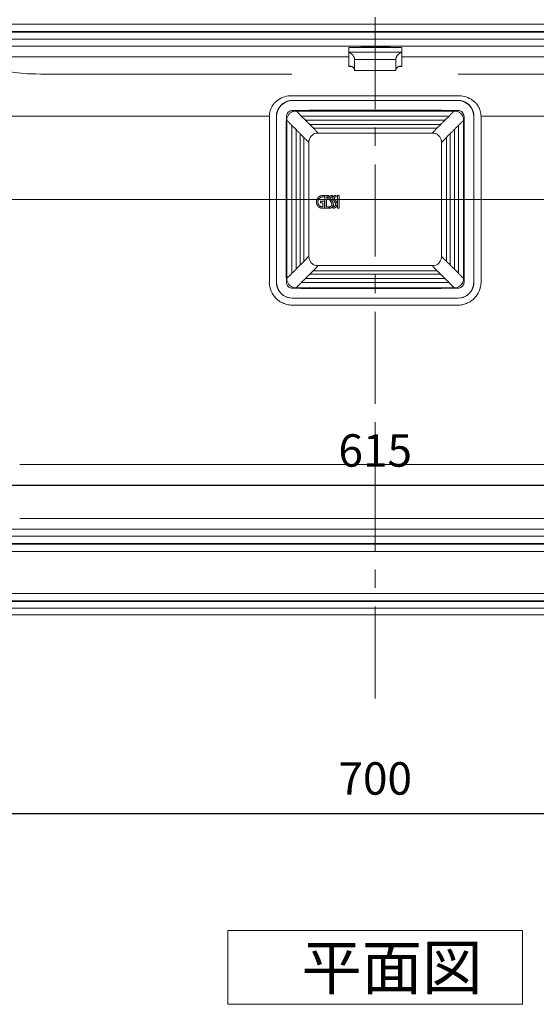
# Model space of a CAD drawing. Units: millimetres. Extents: x 21773 to 23873, y 3348 to 6318.
# Drawn here: x 22189 to 22540, y 5071 to 5740 of the extents above; entities that cross this region are included whole.
import ezdxf

# ---------------------------------------------------------------- set-up
doc = ezdxf.new("R2010")
doc.units = ezdxf.units.MM
doc.header["$LTSCALE"] = 10
doc.linetypes.add('CENTER1', pattern=[10, 6.25, -1.25, 1.25, -1.25])
for name, color, linetype, lineweight in [('中心線', 1, 'Continuous', 0), ('寸法', 3, 'Continuous', 20), ('文字', 4, 'Continuous', 15), ('細線', 7, 'Continuous', 9)]:
    doc.layers.add(name, color=color, linetype=linetype, lineweight=lineweight)
doc.styles.add('japanese', font='romans.shx', dxfattribs={"bigfont": 'bigfont.shx'})
doc.dimstyles.new('KIHON', dxfattribs={"dimscale": 10, "dimtxt": 2.5, "dimasz": 2.5, "dimexe": 0, "dimexo": 2, "dimgap": 1, "dimtad": 1, "dimdec": 0, "dimdsep": 46, "dimtxsty": 'japanese', "dimblk": 'OPEN30', "dimcen": 2.5, "dimadec": 0, "dimazin": 0, "dimtfac": 1, "dimtdec": 0, "dimtmove": 0, "dimatfit": 0, "dimfxl": 1, "dimarcsym": 0})

# ---------------------------------------------------------------- blocks, each defined once
blk = doc.blocks.new('_Open30')
at = {"color": 0, "linetype": 'ByBlock', "lineweight": -2}
for p, q in [((-1, 0.268), (0, 0)), ((0, 0), (-1, -0.268)), ((0, 0), (-1, 0))]:
    blk.add_line(p, q, dxfattribs=at)
blk = doc.blocks.new('*D7')
at = {"layer": 'Defpoints', "color": 0}
for p in [(22080.49, 5337.9), (22780.22, 5337.9), (22780.22, 5200.87)]:
    blk.add_point(p, dxfattribs=at)
at = {"layer": '寸法', "color": 0, "lineweight": -2}
for p, q in [((22080.49, 5297.9), (22080.49, 5200.87)), ((22780.22, 5297.9), (22780.22, 5200.87)), ((22105.49, 5200.87), (22755.22, 5200.87))]:
    blk.add_line(p, q, dxfattribs=at)
at = {"layer": '寸法', "color": 0, "lineweight": -2, "xscale": 25, "yscale": 25, "zscale": 25, "rotation": 180}
blk.add_blockref('_Open30', (22080.49, 5200.87), dxfattribs=at)
at = {"layer": '寸法', "color": 0, "lineweight": -2, "xscale": 25, "yscale": 25, "zscale": 25}
blk.add_blockref('_Open30', (22780.22, 5200.87), dxfattribs=at)
at = {"layer": '寸法', "color": 0, "lineweight": 5, "insert": (22430.36, 5221.87), "char_height": 22, "attachment_point": 5, "style": 'japanese'}
blk.add_mtext('700', dxfattribs=at)
blk = doc.blocks.new('*D8')
at = {"layer": 'Defpoints', "color": 0}
for p in [(22122.97, 5482.29), (22737.74, 5482.29), (22122.97, 5423.47)]:
    blk.add_point(p, dxfattribs=at)
at = {"layer": '寸法', "color": 0, "lineweight": -2}
for p, q in [((22122.97, 5442.29), (22122.97, 5423.47)), ((22737.74, 5442.29), (22737.74, 5423.47)), ((22712.74, 5423.47), (22147.97, 5423.47))]:
    blk.add_line(p, q, dxfattribs=at)
at = {"layer": '寸法', "color": 0, "lineweight": -2, "xscale": 25, "yscale": 25, "zscale": 25, "rotation": 180}
blk.add_blockref('_Open30', (22122.97, 5423.47), dxfattribs=at)
at = {"layer": '寸法', "color": 0, "lineweight": -2, "xscale": 25, "yscale": 25, "zscale": 25}
blk.add_blockref('_Open30', (22737.74, 5423.47), dxfattribs=at)
at = {"layer": '寸法', "color": 0, "lineweight": 5, "insert": (22430.36, 5444.47), "char_height": 22, "attachment_point": 5, "style": 'japanese'}
blk.add_mtext('615', dxfattribs=at)

msp = doc.modelspace()

# ---------------------------------------------------------------- linework, layer by layer
at = {"layer": '中心線', "color": 1, "linetype": 'CENTER1', "lineweight": 0}
msp.add_line((22430.34, 5278.99), (22430.35, 6037.53), dxfattribs=at)
at = {"layer": '中心線'}
msp.add_line((22067.9, 5617.71), (22792.79, 5617.71), dxfattribs=at)
at = {"layer": '文字', "linetype": 'Continuous'}
for p, q in [((22530.35, 5121.45), (22330.35, 5121.45)), ((22330.35, 5121.45), (22330.35, 5071.45)), ((22530.35, 5071.45), (22530.35, 5121.45)), ((22330.35, 5071.45), (22530.35, 5071.45))]:
    msp.add_line(p, q, dxfattribs=at)
at = {"layer": '細線'}
for points in [[(22129.93, 5736.69), (22730.75, 5736.69)], [(22725.76, 5731.69), (22134.92, 5731.69)], [(22135.29, 5731.31), (22725.39, 5731.31)], [(22720.4, 5726.34), (22140.29, 5726.34)], [(22715.77, 5721.69), (22144.92, 5721.69)], [(22412.35, 5720.89), (22448.34, 5720.89)], [(22412.35, 5720.89), (22412.35, 5707.9)], [(22429.61, 5721.27), (22429.27, 5721.27), (22428.26, 5721.26), (22427.26, 5721.25), (22426.25, 5721.23), (22425.24, 5721.2), (22424.24, 5721.16), (22423.57, 5721.13), (22422.57, 5721.09), (22421.56, 5721.03), (22420.56, 5720.96), (22419.56, 5720.89)], [(22422.14, 5720.9), (22422.4, 5720.91), (22423.14, 5720.95), (22423.89, 5720.98), (22424.37, 5721), (22425.11, 5721.02), (22425.86, 5721.05), (22426.6, 5721.07), (22427.35, 5721.08), (22428.09, 5721.09), (22428.84, 5721.1), (22429.58, 5721.11)], [(22441.12, 5720.89), (22440.46, 5720.94), (22439.46, 5721.01), (22438.45, 5721.07), (22437.44, 5721.12), (22436.44, 5721.16), (22436.1, 5721.18), (22435.09, 5721.21), (22434.08, 5721.24), (22433.08, 5721.25), (22432.07, 5721.27), (22431.07, 5721.27)], [(22431.09, 5721.11), (22431.54, 5721.1), (22432.29, 5721.09), (22433.04, 5721.08), (22433.33, 5721.08), (22434.07, 5721.06), (22434.81, 5721.05), (22435.56, 5721.02), (22436.31, 5721), (22437.05, 5720.97), (22437.79, 5720.94), (22438.54, 5720.9)], [(22448.33, 5720.9), (22448.33, 5707.91)], [(22152.13, 5714.47), (22154.78, 5712.59), (22155.28, 5712.31), (22158.95, 5710.61), (22160, 5710.19), (22164.14, 5708.66), (22165.09, 5708.34), (22169.31, 5707.04), (22173.58, 5705.93), (22177.9, 5704.99), (22181.07, 5704.42), (22185.44, 5703.78), (22189.83, 5703.31), (22194.23, 5703)], [(22152.14, 5714.47), (22412.35, 5714.47)], [(22412.34, 5717.52), (22412.45, 5717.49), (22413.08, 5717.25), (22413.68, 5716.94), (22413.9, 5716.8), (22414.44, 5716.38), (22414.93, 5715.91), (22415.06, 5715.76), (22415.47, 5715.23), (22415.6, 5715.02), (22415.92, 5714.42), (22416.03, 5714.17), (22416.23, 5713.53), (22416.28, 5713.27), (22416.34, 5712.59)], [(22448.34, 5717.52), (22412.35, 5717.52)], [(22444.33, 5712.59), (22444.34, 5712.86), (22444.44, 5713.53), (22444.51, 5713.79), (22444.75, 5714.42), (22444.86, 5714.64), (22445.2, 5715.23), (22445.32, 5715.39), (22445.75, 5715.91), (22445.93, 5716.1), (22446.43, 5716.55), (22446.99, 5716.94), (22447.08, 5716.99), (22447.69, 5717.29), (22448.33, 5717.52)], [(22448.34, 5714.47), (22708.55, 5714.47)], [(22413.41, 5708.04), (22413.36, 5708.04), (22413.25, 5708.04), (22413.15, 5708.04), (22413.09, 5708.03), (22412.98, 5708.02), (22412.87, 5708.01), (22412.77, 5707.99), (22412.66, 5707.97), (22412.56, 5707.95), (22412.45, 5707.93), (22412.34, 5707.9)], [(22412.35, 5707.9), (22414.41, 5707.9)], [(22416.34, 5705.11), (22416.33, 5705.45), (22416.27, 5705.81), (22416.17, 5706.16), (22416.1, 5706.36), (22415.94, 5706.69), (22415.74, 5706.99), (22415.67, 5707.08), (22415.41, 5707.33), (22415.12, 5707.56), (22415.06, 5707.6), (22414.74, 5707.77), (22414.4, 5707.9), (22414.35, 5707.91), (22414.26, 5707.94), (22414.16, 5707.97), (22414.11, 5707.97), (22414.01, 5707.99), (22413.91, 5708.01), (22413.81, 5708.02), (22413.71, 5708.03), (22413.61, 5708.04), (22413.51, 5708.04), (22413.41, 5708.04)], [(22416.35, 5712.6), (22416.35, 5705.12)], [(22444.34, 5712.59), (22416.35, 5712.59)], [(22444.33, 5705.11), (22444.34, 5705.45), (22444.4, 5705.81), (22444.49, 5706.16), (22444.57, 5706.36), (22444.73, 5706.69), (22444.93, 5706.99), (22445.01, 5707.08), (22445.26, 5707.33), (22445.55, 5707.56), (22445.61, 5707.6), (22445.93, 5707.77), (22446.27, 5707.9), (22446.32, 5707.91), (22446.41, 5707.94), (22446.51, 5707.97), (22446.56, 5707.97), (22446.66, 5707.99), (22446.76, 5708.01), (22446.86, 5708.02), (22446.96, 5708.03), (22447.06, 5708.04), (22447.16, 5708.04), (22447.26, 5708.04)], [(22444.34, 5705.13), (22444.34, 5712.61)], [(22446.28, 5707.9), (22448.33, 5707.9)], [(22447.26, 5708.04), (22447.31, 5708.04), (22447.42, 5708.04), (22447.52, 5708.04), (22447.58, 5708.03), (22447.69, 5708.02), (22447.8, 5708.01), (22447.91, 5707.99), (22448.01, 5707.97), (22448.12, 5707.95), (22448.23, 5707.93), (22448.33, 5707.9)], [(22195.79, 5702.99), (22194.23, 5702.99)], [(22195.79, 5703), (22195.9, 5702.98), (22196.01, 5702.97), (22196.12, 5702.95), (22196.24, 5702.95), (22196.36, 5702.94), (22196.47, 5702.94), (22196.59, 5702.93), (22196.7, 5702.92), (22196.81, 5702.91), (22196.92, 5702.89)], [(22197.89, 5702.88), (22197.8, 5702.87), (22197.7, 5702.87), (22197.51, 5702.87), (22197.41, 5702.87), (22197.31, 5702.87), (22197.22, 5702.88), (22197.12, 5702.88), (22197.02, 5702.88), (22196.92, 5702.89)], [(22197.9, 5702.86), (22199.73, 5702.84)], [(22199.74, 5702.85), (22203.28, 5702.8)], [(22203.28, 5702.8), (22204.94, 5702.79), (22205.39, 5702.79)], [(22205.89, 5702.78), (22205.39, 5702.78)], [(22207.63, 5702.79), (22207.03, 5702.79), (22206.95, 5702.79), (22206.88, 5702.79), (22206.09, 5702.79), (22205.89, 5702.79)], [(22207.64, 5702.79), (22208.11, 5702.78)], [(22209.39, 5702.77), (22209.13, 5702.77), (22209.01, 5702.77), (22208.87, 5702.77), (22208.75, 5702.77), (22208.62, 5702.77), (22208.49, 5702.77), (22208.36, 5702.78), (22208.23, 5702.78), (22208.1, 5702.78)], [(22209.4, 5702.77), (22209.83, 5702.77), (22210.23, 5702.79)], [(22210.22, 5702.79), (22240.11, 5702.79), (22284.95, 5702.79), (22299.89, 5702.79), (22314.83, 5702.79), (22329.78, 5702.79), (22359.67, 5702.79)], [(22359.67, 5702.79), (22373.81, 5702.79)], [(22416.35, 5705.11), (22444.34, 5705.11)], [(22486.78, 5702.79), (22498.16, 5702.79), (22499.58, 5702.79), (22501, 5702.79)], [(22650.45, 5702.81), (22635.51, 5702.83), (22620.56, 5702.84), (22605.62, 5702.83), (22590.67, 5702.81), (22575.73, 5702.8), (22560.78, 5702.8), (22545.84, 5702.8), (22530.89, 5702.8), (22515.95, 5702.8), (22501, 5702.79)], [(22362.77, 5683.88), (22363.23, 5684.3), (22364.18, 5685.03), (22365.18, 5685.69), (22365.69, 5685.99), (22366.76, 5686.53), (22367.88, 5687), (22369.04, 5687.38), (22370.22, 5687.69), (22371.41, 5687.9), (22372.61, 5688.04), (22373.81, 5688.09)], [(22373.82, 5688.08), (22374.1, 5688.09)], [(22486.86, 5688.09), (22374.1, 5688.09)], [(22486.86, 5688.09), (22487.44, 5688.07), (22488.63, 5687.99), (22489.83, 5687.81), (22491.02, 5687.55), (22492.19, 5687.21), (22493.32, 5686.79), (22494.42, 5686.29), (22495.48, 5685.7), (22496, 5685.37), (22496.97, 5684.67), (22497.88, 5683.89)], [(22358.45, 5674.25), (22358.5, 5675.12), (22358.6, 5675.99), (22358.77, 5676.86), (22359, 5677.72), (22359.27, 5678.56), (22359.6, 5679.38), (22359.98, 5680.18), (22360.41, 5680.96), (22360.88, 5681.7), (22361.4, 5682.4)], [(22373.91, 5684.93), (22372.28, 5684.77), (22370.66, 5684.35), (22369.11, 5683.68), (22367.68, 5682.79), (22366.4, 5681.69), (22366.4, 5681.69), (22365.32, 5680.39), (22364.46, 5678.95), (22363.82, 5677.39), (22363.41, 5675.77), (22363.26, 5674.13)], [(22374.1, 5684.93), (22373.91, 5684.93)], [(22486.59, 5684.93), (22374.1, 5684.93)], [(22374.1, 5684.93), (22374.25, 5684.78)], [(22430.35, 5684.77), (22424.74, 5684.77), (22419.12, 5684.77), (22413.52, 5684.77), (22407.91, 5684.77), (22402.3, 5684.76), (22396.69, 5684.76), (22391.08, 5684.77), (22385.47, 5684.77), (22379.86, 5684.77), (22374.25, 5684.78)], [(22486.44, 5684.78), (22480.83, 5684.77), (22475.22, 5684.77), (22469.61, 5684.77), (22464, 5684.76), (22458.39, 5684.76), (22452.78, 5684.77), (22447.17, 5684.77), (22441.56, 5684.77), (22435.95, 5684.77), (22430.35, 5684.77)], [(22486.43, 5684.78), (22486.59, 5684.93)], [(22486.77, 5684.93), (22486.59, 5684.93)], [(22497.43, 5674.13), (22497.43, 5674.14), (22497.27, 5675.78), (22496.86, 5677.4), (22496.22, 5678.95), (22495.36, 5680.4), (22494.28, 5681.69), (22493, 5682.79), (22491.57, 5683.68), (22490.02, 5684.35), (22488.41, 5684.77), (22486.77, 5684.93)], [(22499.27, 5682.38), (22499.79, 5681.69), (22500.26, 5680.95), (22500.69, 5680.18), (22501.07, 5679.38), (22501.4, 5678.56), (22501.68, 5677.71), (22501.9, 5676.86), (22502.07, 5675.99), (22502.17, 5675.12), (22502.22, 5674.25)], [(22196.93, 5674.25), (22162.08, 5674.25)], [(22200.29, 5674.25), (22196.92, 5674.25)], [(22358.44, 5674.25), (22275.56, 5674.25), (22212.61, 5674.25), (22211.38, 5674.24), (22210.14, 5674.24), (22208.91, 5674.25), (22207.68, 5674.26), (22206.45, 5674.27), (22205.21, 5674.25), (22203.98, 5674.23), (22202.75, 5674.21), (22201.52, 5674.22), (22200.28, 5674.25)], [(22358.46, 5674.25), (22358.46, 5561.21)], [(22363.26, 5674.13), (22363.25, 5673.86)], [(22363.25, 5673.84), (22363.25, 5561.59)], [(22363.28, 5673.85), (22363.3, 5662.62), (22363.3, 5651.4), (22363.3, 5640.18), (22363.3, 5628.96), (22363.3, 5617.73), (22363.3, 5606.51), (22363.3, 5595.3), (22363.3, 5584.08), (22363.29, 5567.25), (22363.28, 5561.64)], [(22369.82, 5617.73), (22369.83, 5628.92), (22369.86, 5645.79), (22369.86, 5645.85), (22369.87, 5651.47), (22369.89, 5657.09), (22369.92, 5662.72), (22369.96, 5668.34), (22370.04, 5673.96)], [(22370.04, 5673.96), (22370.1, 5674.59), (22370.26, 5675.21), (22370.51, 5675.8), (22370.83, 5676.34), (22371.24, 5676.83), (22371.24, 5676.83), (22371.73, 5677.24), (22372.28, 5677.56), (22372.87, 5677.81), (22373.49, 5677.97), (22374.11, 5678.04)], [(22374.64, 5677.46), (22374.29, 5677.35), (22373.84, 5677.16), (22373.41, 5676.93), (22373.02, 5676.67), (22372.65, 5676.39), (22372.3, 5676.09), (22371.98, 5675.77), (22371.68, 5675.42), (22371.4, 5675.05), (22371.14, 5674.66), (22370.92, 5674.24), (22370.72, 5673.78), (22370.56, 5673.3), (22370.45, 5672.78), (22370.39, 5672.24), (22370.37, 5671.89)], [(22374.11, 5678.04), (22374.17, 5678.04), (22379.79, 5678.11), (22385.41, 5678.16), (22391.03, 5678.19), (22396.66, 5678.2), (22402.28, 5678.21), (22407.85, 5678.22), (22413.47, 5678.23), (22419.1, 5678.24), (22424.72, 5678.25), (22430.35, 5678.25)], [(22376.72, 5677.7), (22374.64, 5677.46)], [(22380.16, 5674.27), (22378.87, 5675.56), (22378.8, 5675.63), (22378.46, 5675.97), (22377.78, 5676.66), (22377.67, 5676.77), (22377.33, 5677.11), (22377.32, 5677.12), (22376.98, 5677.46), (22376.72, 5677.71)], [(22483.96, 5677.7), (22376.73, 5677.7)], [(22380.16, 5674.27), (22480.52, 5674.27)], [(22380.16, 5674.27), (22382.96, 5671.48)], [(22486.58, 5678.04), (22486.52, 5678.04), (22480.9, 5678.11), (22475.28, 5678.16), (22469.65, 5678.19), (22464.03, 5678.21), (22458.41, 5678.22), (22452.84, 5678.23), (22447.22, 5678.24), (22441.59, 5678.24), (22435.97, 5678.25), (22430.35, 5678.26)], [(22477.72, 5671.49), (22480.52, 5674.28)], [(22480.52, 5674.27), (22480.84, 5674.58), (22481.18, 5674.93), (22481.47, 5675.22), (22481.82, 5675.57), (22482.05, 5675.81), (22482.4, 5676.15), (22482.57, 5676.33), (22482.91, 5676.68), (22483.02, 5676.79), (22483.37, 5677.13), (22483.56, 5677.32), (22483.71, 5677.47), (22483.82, 5677.58), (22483.9, 5677.65), (22483.94, 5677.68), (22483.95, 5677.7)], [(22484.61, 5677.69), (22483.96, 5677.7)], [(22490.31, 5671.95), (22490.3, 5672.26), (22490.23, 5672.81), (22490.12, 5673.33), (22489.96, 5673.81), (22489.76, 5674.26), (22489.53, 5674.68), (22489.28, 5675.07), (22489, 5675.44), (22488.7, 5675.79), (22488.38, 5676.11), (22488.03, 5676.41), (22487.66, 5676.69), (22487.27, 5676.94), (22486.84, 5677.17), (22486.39, 5677.36), (22485.91, 5677.52), (22485.39, 5677.63), (22484.84, 5677.7), (22484.61, 5677.71)], [(22490.87, 5617.73), (22490.86, 5623.3), (22490.82, 5645.79), (22490.82, 5645.85), (22490.82, 5651.48), (22490.8, 5657.1), (22490.77, 5662.72), (22490.73, 5668.35), (22490.65, 5673.97), (22490.59, 5674.59), (22490.44, 5675.21), (22490.19, 5675.8), (22489.86, 5676.34), (22489.45, 5676.83), (22488.96, 5677.25), (22488.41, 5677.58), (22487.82, 5677.83), (22487.2, 5677.98), (22486.58, 5678.04)], [(22497.37, 5617.73), (22497.37, 5623.34), (22497.37, 5628.95), (22497.37, 5634.56), (22497.37, 5640.17), (22497.37, 5645.78), (22497.37, 5651.39), (22497.38, 5668.22), (22497.39, 5673.83)], [(22497.43, 5673.87), (22497.43, 5674.14)], [(22497.43, 5561.6), (22497.43, 5673.87)], [(22502.23, 5674.26), (22502.23, 5561.22)], [(22585.11, 5674.25), (22502.23, 5674.25)], [(22370.37, 5671.89), (22370.36, 5671.34)], [(22370.36, 5564.11), (22370.36, 5671.34)], [(22373.8, 5667.91), (22373.53, 5668.18), (22373.18, 5668.53), (22372.84, 5668.86), (22372.49, 5669.21), (22372.25, 5669.45), (22371.91, 5669.8), (22371.73, 5669.98), (22371.39, 5670.33), (22371.28, 5670.44), (22370.94, 5670.78), (22370.62, 5671.09), (22370.44, 5671.25), (22370.37, 5671.35)], [(22376.6, 5665.12), (22373.8, 5667.92)], [(22373.8, 5567.55), (22373.8, 5667.91)], [(22382.95, 5671.48), (22383.43, 5671.01), (22383.72, 5670.72), (22384.11, 5670.31), (22384.41, 5670.02), (22384.7, 5669.73), (22384.99, 5669.44), (22385.28, 5669.15), (22385.87, 5668.56)], [(22477.73, 5671.47), (22382.96, 5671.47)], [(22385.87, 5668.56), (22474.81, 5668.56)], [(22385.87, 5668.56), (22386.35, 5668.09), (22388.03, 5666.4), (22388.26, 5666.17)], [(22472.41, 5666.17), (22474.81, 5668.57)], [(22474.81, 5668.56), (22474.91, 5668.66), (22475.2, 5668.95), (22475.49, 5669.25), (22475.68, 5669.44), (22475.97, 5669.73), (22476.26, 5670.02), (22476.56, 5670.31), (22476.85, 5670.6), (22477.14, 5670.9), (22477.72, 5671.48)], [(22486.88, 5667.92), (22486.6, 5667.64), (22486.04, 5667.08), (22485.76, 5666.79), (22485.48, 5666.52), (22485.2, 5666.24), (22484.92, 5665.96), (22484.64, 5665.68), (22484.08, 5665.12)], [(22486.88, 5667.91), (22487.14, 5668.18), (22487.48, 5668.52), (22487.83, 5668.86), (22488.41, 5669.45), (22488.75, 5669.79), (22488.93, 5669.96), (22489.28, 5670.31), (22489.39, 5670.42), (22489.73, 5670.76), (22490.07, 5671.1), (22490.26, 5671.29), (22490.32, 5671.35)], [(22486.88, 5667.92), (22486.88, 5567.56)], [(22490.32, 5671.35), (22490.31, 5671.95)], [(22490.32, 5564.12), (22490.32, 5671.35)], [(22379.51, 5662.2), (22379.41, 5662.3), (22379.12, 5662.59), (22378.82, 5662.88), (22378.63, 5663.07), (22378.34, 5663.37), (22378.05, 5663.66), (22377.76, 5663.95), (22377.47, 5664.24), (22377.17, 5664.53), (22376.88, 5664.82), (22376.59, 5665.12)], [(22376.6, 5665.11), (22376.6, 5570.34)], [(22379.51, 5573.26), (22379.51, 5662.2)], [(22381.91, 5659.81), (22379.51, 5662.2)], [(22385.36, 5656.35), (22385.15, 5656.56), (22384.81, 5656.9), (22383.98, 5657.73), (22383.29, 5658.42), (22382.94, 5658.76), (22382.59, 5659.11), (22382.25, 5659.46), (22381.91, 5659.8)], [(22381.91, 5659.79), (22381.91, 5575.65)], [(22391.72, 5662.71), (22391.46, 5662.71), (22390.45, 5662.65), (22390.2, 5662.61), (22389.23, 5662.34), (22388.77, 5662.13), (22387.91, 5661.6), (22387.13, 5660.94), (22386.79, 5660.57), (22386.19, 5659.75), (22385.74, 5658.85), (22385.65, 5658.6), (22385.42, 5657.62), (22385.39, 5657.36), (22385.36, 5656.35)], [(22472.41, 5666.16), (22388.27, 5666.16)], [(22388.27, 5666.16), (22388.37, 5666.06), (22388.72, 5665.72), (22389.07, 5665.37), (22389.31, 5665.13), (22389.65, 5664.79), (22390, 5664.44), (22390.34, 5664.1), (22391.03, 5663.41), (22391.38, 5663.06), (22391.72, 5662.71)], [(22391.72, 5662.71), (22468.96, 5662.71)], [(22468.96, 5662.71), (22469.86, 5663.61), (22469.99, 5663.75), (22470.34, 5664.09), (22471.03, 5664.78), (22471.37, 5665.13), (22472.06, 5665.82), (22472.41, 5666.16)], [(22475.32, 5656.35), (22475.32, 5656.61), (22475.26, 5657.62), (22475.22, 5657.87), (22474.94, 5658.84), (22474.74, 5659.3), (22474.21, 5660.16), (22473.55, 5660.94), (22473.18, 5661.28), (22472.36, 5661.88), (22471.45, 5662.33), (22471.21, 5662.42), (22470.23, 5662.65), (22469.97, 5662.68), (22468.96, 5662.71)], [(22475.32, 5656.35), (22478.77, 5659.79)], [(22481.17, 5662.2), (22480.93, 5661.96), (22480.69, 5661.72), (22480.45, 5661.48), (22479.97, 5661), (22479.73, 5660.76), (22479.49, 5660.52), (22478.77, 5659.81)], [(22478.77, 5575.66), (22478.77, 5659.81)], [(22484.09, 5665.12), (22483.61, 5664.64), (22483.32, 5664.35), (22483.21, 5664.25), (22482.92, 5663.96), (22482.63, 5663.66), (22482.33, 5663.37), (22482.04, 5663.08), (22481.75, 5662.79), (22481.46, 5662.5), (22481.17, 5662.2)], [(22481.17, 5662.2), (22481.17, 5573.26)], [(22484.09, 5570.35), (22484.09, 5665.12)], [(22385.36, 5579.1), (22385.36, 5656.35)], [(22475.33, 5656.36), (22475.33, 5579.12)], [(22394.69, 5620.39), (22394.27, 5620.37), (22393.86, 5620.31), (22393.45, 5620.2), (22393.06, 5620.07), (22392.69, 5619.88), (22392.5, 5619.78), (22392.32, 5619.67), (22391.99, 5619.41), (22391.67, 5619.12), (22391.38, 5618.8), (22391.13, 5618.46), (22390.91, 5618.09), (22390.72, 5617.7), (22390.58, 5617.3), (22390.48, 5616.88), (22390.41, 5616.45), (22390.4, 5616.02), (22390.41, 5615.59), (22390.48, 5615.16), (22390.58, 5614.75), (22390.73, 5614.34), (22390.91, 5613.95), (22391.13, 5613.58), (22391.38, 5613.24), (22391.67, 5612.92), (22391.99, 5612.63), (22392.32, 5612.38), (22392.5, 5612.27), (22392.69, 5612.16), (22392.87, 5612.07), (22393.06, 5611.98), (22393.46, 5611.84), (22393.86, 5611.74), (22394.27, 5611.68), (22394.69, 5611.66)], [(22394.69, 5620.4), (22395.81, 5620.4)], [(22395.81, 5620.39), (22395.81, 5619.39)], [(22396.23, 5620.4), (22398.77, 5620.4)], [(22396.23, 5611.67), (22396.23, 5620.39)], [(22398.77, 5620.4), (22398.77, 5619.4)], [(22400.91, 5620.39), (22400.84, 5620.39), (22400.75, 5620.38), (22400.66, 5620.37), (22400.56, 5620.34), (22400.45, 5620.32), (22400.35, 5620.29), (22400.15, 5620.21), (22399.96, 5620.12), (22399.79, 5620.01), (22399.64, 5619.89), (22399.51, 5619.76), (22399.41, 5619.63), (22399.31, 5619.48), (22399.24, 5619.33), (22399.18, 5619.17), (22399.16, 5619.08), (22399.14, 5618.99), (22399.12, 5618.9), (22399.12, 5618.8), (22399.11, 5618.59), (22399.13, 5618.35)], [(22400.92, 5620.4), (22401.42, 5620.4)], [(22401.42, 5620.4), (22401.42, 5619.39)], [(22403.44, 5620.39), (22403.37, 5620.39), (22403.28, 5620.38), (22403.19, 5620.37), (22403.08, 5620.35), (22402.98, 5620.32), (22402.88, 5620.29), (22402.67, 5620.21), (22402.48, 5620.12), (22402.31, 5620.01), (22402.17, 5619.89), (22402.04, 5619.76), (22401.93, 5619.63), (22401.84, 5619.48), (22401.77, 5619.33), (22401.71, 5619.17), (22401.69, 5619.08), (22401.67, 5618.99), (22401.65, 5618.9), (22401.64, 5618.8), (22401.64, 5618.59), (22401.66, 5618.36)], [(22403.44, 5620.4), (22403.94, 5620.4)], [(22403.94, 5620.4), (22403.94, 5619.39)], [(22404.78, 5611.67), (22404.78, 5620.4)], [(22404.78, 5620.4), (22405.78, 5620.4)], [(22405.78, 5620.4), (22405.78, 5611.67)], [(22370.37, 5617.74), (22369.82, 5617.74)], [(22369.82, 5617.73), (22369.83, 5606.54), (22369.86, 5589.67), (22369.86, 5589.62), (22369.87, 5583.99), (22369.89, 5578.37), (22369.91, 5572.74), (22369.96, 5567.12), (22370.03, 5561.5)], [(22391.39, 5616.02), (22391.4, 5616.36), (22391.45, 5616.68), (22391.53, 5617), (22391.64, 5617.31), (22391.78, 5617.61), (22391.86, 5617.75), (22391.95, 5617.89), (22392.14, 5618.16), (22392.37, 5618.4), (22392.61, 5618.62), (22392.88, 5618.82), (22393.16, 5618.99), (22393.3, 5619.06), (22393.45, 5619.13), (22393.76, 5619.24), (22394.07, 5619.32), (22394.23, 5619.35), (22394.38, 5619.37), (22394.7, 5619.38)], [(22394.49, 5612.66), (22394.22, 5612.67), (22394.08, 5612.69), (22393.95, 5612.71), (22393.82, 5612.74), (22393.69, 5612.78), (22393.56, 5612.83), (22393.42, 5612.89), (22393.29, 5612.95), (22393.16, 5613.02), (22392.9, 5613.18), (22392.64, 5613.38), (22392.4, 5613.61), (22392.29, 5613.73), (22392.17, 5613.86), (22391.97, 5614.15), (22391.88, 5614.3), (22391.79, 5614.45), (22391.64, 5614.77), (22391.53, 5615.09), (22391.45, 5615.41), (22391.4, 5615.72), (22391.39, 5616.02)], [(22393.1, 5616.48), (22395.81, 5616.48)], [(22393.1, 5615.47), (22393.1, 5616.47)], [(22394.81, 5615.47), (22393.1, 5615.47)], [(22395.81, 5619.4), (22394.7, 5619.4)], [(22394.81, 5612.67), (22394.81, 5615.47)], [(22395.81, 5616.48), (22395.81, 5611.67)], [(22397.24, 5619.39), (22397.24, 5618.74)], [(22397.24, 5618.74), (22398.09, 5618.74)], [(22397.24, 5617.74), (22397.24, 5612.67)], [(22398.09, 5617.74), (22397.24, 5617.74)], [(22398.77, 5619.4), (22397.25, 5619.4)], [(22398.09, 5618.74), (22398.09, 5617.74)], [(22399.13, 5618.35), (22399.16, 5618.19), (22399.19, 5618.09), (22399.22, 5617.99), (22399.26, 5617.87), (22399.29, 5617.81), (22399.32, 5617.74), (22399.39, 5617.59), (22399.44, 5617.5), (22399.49, 5617.4), (22399.55, 5617.29), (22399.62, 5617.16), (22399.72, 5617.02), (22399.82, 5616.85), (22399.94, 5616.66), (22400, 5616.56), (22400.07, 5616.45), (22400.14, 5616.35), (22400.2, 5616.25), (22400.3, 5616.08), (22400.4, 5615.93), (22400.47, 5615.8), (22400.54, 5615.68), (22400.59, 5615.58), (22400.64, 5615.48), (22400.69, 5615.39), (22400.76, 5615.23), (22400.85, 5614.97), (22400.89, 5614.85), (22400.91, 5614.74), (22400.95, 5614.55), (22400.96, 5614.46), (22400.96, 5614.37), (22400.96, 5614.29), (22400.95, 5614.21), (22400.94, 5614.13), (22400.93, 5614.06), (22400.89, 5613.92), (22400.83, 5613.78)], [(22400.84, 5613.78), (22400.81, 5613.71), (22400.7, 5613.53), (22400.63, 5613.42), (22400.56, 5613.32), (22400.48, 5613.24), (22400.41, 5613.16), (22400.32, 5613.09), (22400.23, 5613.02), (22400.14, 5612.96), (22400.04, 5612.9), (22399.93, 5612.85), (22399.81, 5612.81), (22399.68, 5612.77), (22399.53, 5612.73), (22399.35, 5612.69), (22399.34, 5612.69), (22399.13, 5612.66)], [(22399.13, 5611.66), (22399.44, 5611.69), (22399.49, 5611.71), (22399.76, 5611.76), (22400, 5611.82), (22400.2, 5611.88), (22400.38, 5611.95), (22400.54, 5612.03), (22400.62, 5612.07), (22400.69, 5612.11), (22400.83, 5612.2), (22400.96, 5612.3), (22401.09, 5612.41), (22401.21, 5612.53), (22401.27, 5612.59), (22401.32, 5612.66), (22401.44, 5612.8), (22401.55, 5612.96), (22401.6, 5613.06), (22401.75, 5613.35)], [(22400.41, 5617.73), (22400.35, 5617.83), (22400.29, 5617.94), (22400.24, 5618.06), (22400.2, 5618.17), (22400.16, 5618.27), (22400.14, 5618.37), (22400.12, 5618.45), (22400.1, 5618.54), (22400.1, 5618.68), (22400.11, 5618.8), (22400.13, 5618.9), (22400.16, 5618.99), (22400.2, 5619.07), (22400.23, 5619.1), (22400.26, 5619.13), (22400.32, 5619.19), (22400.39, 5619.25), (22400.44, 5619.27), (22400.48, 5619.29), (22400.54, 5619.32), (22400.6, 5619.34), (22400.67, 5619.35), (22400.75, 5619.36), (22400.83, 5619.37), (22400.93, 5619.38)], [(22401.23, 5616.5), (22401.15, 5616.62), (22401.07, 5616.74), (22400.98, 5616.87), (22400.9, 5616.99), (22400.82, 5617.11), (22400.82, 5617.11), (22400.73, 5617.23), (22400.65, 5617.36), (22400.57, 5617.48), (22400.48, 5617.6), (22400.41, 5617.73)], [(22401.42, 5619.39), (22400.93, 5619.39)], [(22401.75, 5613.35), (22401.81, 5613.5), (22401.87, 5613.64), (22401.91, 5613.79), (22401.94, 5613.94), (22401.96, 5614.08), (22401.97, 5614.24), (22401.97, 5614.39), (22401.97, 5614.55), (22401.96, 5614.57), (22401.91, 5614.9), (22401.89, 5614.99), (22401.8, 5615.31), (22401.71, 5615.54), (22401.66, 5615.67), (22401.6, 5615.8), (22401.6, 5615.82), (22401.45, 5616.12), (22401.39, 5616.21), (22401.23, 5616.5)], [(22403.36, 5613.78), (22403.33, 5613.71), (22403.22, 5613.53), (22403.15, 5613.42), (22403.08, 5613.32), (22403.01, 5613.24), (22402.93, 5613.16), (22402.84, 5613.09), (22402.76, 5613.02), (22402.66, 5612.96), (22402.57, 5612.9), (22402.46, 5612.85), (22402.34, 5612.81), (22402.2, 5612.77), (22402.05, 5612.73), (22401.87, 5612.69), (22401.86, 5612.69), (22401.65, 5612.66)], [(22401.65, 5611.66), (22401.96, 5611.69), (22402.01, 5611.71), (22402.29, 5611.76), (22402.52, 5611.82), (22402.72, 5611.88), (22402.9, 5611.95), (22403.06, 5612.03), (22403.14, 5612.07), (22403.21, 5612.11), (22403.35, 5612.2), (22403.49, 5612.3), (22403.61, 5612.41), (22403.73, 5612.53), (22403.79, 5612.59), (22403.85, 5612.66), (22403.96, 5612.8), (22404.07, 5612.96), (22404.12, 5613.06), (22404.28, 5613.35)], [(22401.66, 5618.36), (22401.69, 5618.19), (22401.71, 5618.09), (22401.75, 5617.99), (22401.79, 5617.87), (22401.82, 5617.81), (22401.85, 5617.74), (22401.92, 5617.59), (22401.96, 5617.5), (22402.02, 5617.4), (22402.08, 5617.29), (22402.15, 5617.16), (22402.24, 5617.02), (22402.35, 5616.85), (22402.47, 5616.66), (22402.53, 5616.56), (22402.6, 5616.45), (22402.67, 5616.35), (22402.73, 5616.26), (22402.83, 5616.08), (22402.92, 5615.93), (22403, 5615.8), (22403.07, 5615.68), (22403.12, 5615.58), (22403.21, 5615.4), (22403.28, 5615.24), (22403.38, 5614.97), (22403.41, 5614.85), (22403.44, 5614.74), (22403.48, 5614.55), (22403.49, 5614.46), (22403.49, 5614.37), (22403.49, 5614.29), (22403.48, 5614.21), (22403.47, 5614.13), (22403.46, 5614.06), (22403.42, 5613.92), (22403.36, 5613.78)], [(22402.93, 5617.73), (22402.87, 5617.84), (22402.81, 5617.95), (22402.76, 5618.06), (22402.72, 5618.17), (22402.68, 5618.27), (22402.66, 5618.37), (22402.64, 5618.46), (22402.63, 5618.54), (22402.62, 5618.68), (22402.63, 5618.81), (22402.65, 5618.91), (22402.68, 5618.99), (22402.73, 5619.07), (22402.78, 5619.14), (22402.84, 5619.2), (22402.92, 5619.25), (22402.96, 5619.28), (22403.01, 5619.3), (22403.07, 5619.32), (22403.13, 5619.34), (22403.19, 5619.35), (22403.27, 5619.37), (22403.36, 5619.38), (22403.46, 5619.39)], [(22403.75, 5616.5), (22403.67, 5616.62), (22403.59, 5616.74), (22403.51, 5616.87), (22403.43, 5616.99), (22403.34, 5617.11), (22403.34, 5617.11), (22403.26, 5617.23), (22403.17, 5617.36), (22403.09, 5617.48), (22403.01, 5617.6), (22402.93, 5617.73)], [(22403.94, 5619.39), (22403.46, 5619.39)], [(22404.28, 5613.35), (22404.34, 5613.5), (22404.39, 5613.64), (22404.43, 5613.79), (22404.46, 5613.94), (22404.48, 5614.08), (22404.49, 5614.24), (22404.49, 5614.39), (22404.49, 5614.55), (22404.48, 5614.57), (22404.43, 5614.9), (22404.42, 5614.99), (22404.32, 5615.31), (22404.23, 5615.54), (22404.18, 5615.67), (22404.12, 5615.8), (22404.12, 5615.82), (22403.97, 5616.12), (22403.92, 5616.21), (22403.75, 5616.5)], [(22490.32, 5617.74), (22490.86, 5617.74)], [(22490.87, 5617.74), (22490.86, 5612.17), (22490.82, 5589.68), (22490.82, 5589.62), (22490.82, 5584), (22490.8, 5578.37), (22490.77, 5572.75), (22490.73, 5567.13), (22490.65, 5561.5)], [(22497.39, 5561.64), (22497.38, 5567.24), (22497.37, 5584.07), (22497.37, 5589.68), (22497.37, 5595.29), (22497.37, 5600.9), (22497.37, 5606.51), (22497.37, 5612.12), (22497.37, 5617.73)], [(22394.81, 5612.66), (22394.69, 5612.66), (22394.66, 5612.66), (22394.49, 5612.66)], [(22395.81, 5611.67), (22394.7, 5611.67)], [(22398.77, 5611.67), (22396.23, 5611.67)], [(22397.24, 5612.67), (22398.77, 5612.67)], [(22398.77, 5612.67), (22398.77, 5611.67)], [(22399.13, 5611.67), (22399.13, 5612.67)], [(22401.65, 5611.67), (22401.65, 5612.67)], [(22405.78, 5611.67), (22404.78, 5611.67)], [(22376.59, 5570.35), (22377.35, 5571.11), (22377.46, 5571.22), (22378.05, 5571.8), (22378.34, 5572.09), (22378.92, 5572.68), (22379.51, 5573.26)], [(22379.51, 5573.26), (22379.75, 5573.5), (22379.99, 5573.74), (22380.22, 5573.98), (22380.47, 5574.22), (22380.71, 5574.46), (22380.95, 5574.7), (22381.19, 5574.94), (22381.43, 5575.18), (22381.67, 5575.42), (22381.91, 5575.66)], [(22381.91, 5575.66), (22385.36, 5579.11)], [(22385.36, 5579.11), (22385.36, 5578.85), (22385.42, 5577.84), (22385.46, 5577.59), (22385.73, 5576.62), (22385.94, 5576.16), (22386.47, 5575.3), (22387.13, 5574.52), (22387.5, 5574.18), (22388.32, 5573.58), (22389.23, 5573.13), (22389.47, 5573.04), (22390.45, 5572.81), (22390.71, 5572.78), (22391.72, 5572.75)], [(22468.96, 5572.75), (22469.22, 5572.75), (22470.23, 5572.81), (22470.48, 5572.85), (22471.45, 5573.13), (22471.91, 5573.33), (22472.77, 5573.86), (22473.54, 5574.52), (22473.89, 5574.89), (22474.49, 5575.71), (22474.94, 5576.62), (22475.03, 5576.86), (22475.26, 5577.84), (22475.29, 5578.1), (22475.32, 5579.11)], [(22475.32, 5579.11), (22475.52, 5578.91), (22475.87, 5578.56), (22476.21, 5578.22), (22476.35, 5578.08), (22477.04, 5577.39), (22477.39, 5577.04), (22477.73, 5576.7), (22478.08, 5576.35), (22478.43, 5576.01), (22478.77, 5575.66)], [(22478.77, 5575.66), (22481.17, 5573.27)], [(22481.17, 5573.26), (22481.27, 5573.16), (22481.56, 5572.87), (22481.85, 5572.58), (22482.04, 5572.39), (22482.33, 5572.1), (22482.63, 5571.81), (22482.92, 5571.52), (22483.21, 5571.22), (22483.5, 5570.93), (22484.09, 5570.35)], [(22373.8, 5567.55), (22373.54, 5567.29), (22373.19, 5566.94), (22372.85, 5566.6), (22372.5, 5566.26), (22372.27, 5566.02), (22371.92, 5565.67), (22371.74, 5565.5), (22371.4, 5565.15), (22371.29, 5565.05), (22370.41, 5564.17), (22370.36, 5564.11)], [(22373.8, 5567.55), (22374.07, 5567.83), (22374.35, 5568.11), (22375.47, 5569.23), (22375.75, 5569.51), (22376.03, 5569.79), (22376.31, 5570.07), (22376.59, 5570.35)], [(22385.87, 5566.9), (22385.76, 5566.8), (22385.47, 5566.51), (22384.99, 5566.03), (22384.7, 5565.74), (22384.41, 5565.45), (22384.12, 5565.16), (22383.83, 5564.86), (22383.24, 5564.28), (22382.95, 5563.99)], [(22388.27, 5569.31), (22385.87, 5566.91)], [(22474.81, 5566.91), (22385.87, 5566.91)], [(22391.71, 5572.75), (22390.82, 5571.86), (22390.68, 5571.72), (22390.34, 5571.37), (22389.99, 5571.03), (22389.65, 5570.68), (22389.3, 5570.34), (22388.96, 5569.99), (22388.27, 5569.3)], [(22388.27, 5569.31), (22472.41, 5569.31)], [(22468.96, 5572.76), (22391.72, 5572.76)], [(22474.81, 5566.9), (22474.57, 5567.14), (22474.33, 5567.38), (22474.09, 5567.62), (22473.85, 5567.86), (22473.6, 5568.1), (22473.37, 5568.34), (22473.13, 5568.58), (22472.89, 5568.82), (22472.65, 5569.06), (22472.41, 5569.3), (22472.3, 5569.41), (22471.95, 5569.76), (22471.61, 5570.1), (22471.37, 5570.34), (22470.68, 5571.03), (22470.34, 5571.37), (22469.99, 5571.72), (22469.65, 5572.06), (22469.3, 5572.41), (22468.96, 5572.75)], [(22477.72, 5563.99), (22477.54, 5564.17), (22477.24, 5564.46), (22476.95, 5564.75), (22476.85, 5564.86), (22476.56, 5565.16), (22475.97, 5565.74), (22475.68, 5566.03), (22475.39, 5566.32), (22475.1, 5566.61), (22474.8, 5566.9)], [(22484.09, 5570.35), (22486.88, 5567.56)], [(22486.87, 5567.56), (22487.15, 5567.29), (22487.49, 5566.94), (22487.84, 5566.6), (22488.18, 5566.26), (22488.42, 5566.02), (22488.76, 5565.67), (22488.95, 5565.49), (22489.28, 5565.14), (22489.73, 5564.68), (22490.06, 5564.38), (22490.24, 5564.22), (22490.3, 5564.12)], [(22358.45, 5561.21), (22358.55, 5559.75), (22358.79, 5558.31), (22359.17, 5556.89), (22359.67, 5555.51), (22360.31, 5554.18), (22361.07, 5552.91), (22361.94, 5551.73), (22362.91, 5550.63), (22363.99, 5549.63), (22365.15, 5548.75)], [(22363.25, 5561.59), (22363.26, 5561.32)], [(22363.25, 5561.32), (22363.41, 5559.69), (22363.83, 5558.08), (22364.48, 5556.54), (22365.35, 5555.11), (22366.44, 5553.83), (22367.72, 5552.74), (22369.15, 5551.86), (22370.69, 5551.21), (22372.3, 5550.8), (22373.93, 5550.64)], [(22370.03, 5561.5), (22370.09, 5560.88), (22370.25, 5560.26), (22370.5, 5559.67), (22370.83, 5559.12), (22371.24, 5558.63), (22371.24, 5558.63), (22371.73, 5558.22), (22372.28, 5557.88), (22372.87, 5557.64), (22373.48, 5557.49), (22374.11, 5557.43), (22374.16, 5557.43), (22379.79, 5557.35), (22385.41, 5557.31), (22391.03, 5557.28), (22396.66, 5557.26), (22402.28, 5557.25), (22407.85, 5557.24), (22413.47, 5557.23), (22419.1, 5557.22), (22424.72, 5557.21), (22430.34, 5557.21)], [(22370.36, 5564.11), (22370.38, 5563.52)], [(22370.38, 5563.52), (22370.39, 5563.2), (22370.45, 5562.66), (22370.57, 5562.14), (22370.72, 5561.66), (22370.92, 5561.21), (22371.15, 5560.78), (22371.4, 5560.39), (22371.68, 5560.02), (22371.98, 5559.68), (22372.31, 5559.35), (22372.66, 5559.06), (22373.03, 5558.78), (22373.42, 5558.52), (22373.85, 5558.3), (22374.3, 5558.1), (22374.78, 5557.94), (22375.29, 5557.83), (22375.84, 5557.77), (22376.07, 5557.76)], [(22380.16, 5561.2), (22379.84, 5560.88), (22379.49, 5560.54), (22379.2, 5560.24), (22378.86, 5559.9), (22378.62, 5559.66), (22378.28, 5559.31), (22378.1, 5559.13), (22377.65, 5558.68), (22377.3, 5558.34), (22377.12, 5558.15), (22376.96, 5557.99), (22376.85, 5557.89), (22376.77, 5557.82), (22376.73, 5557.78), (22376.72, 5557.77)], [(22382.95, 5563.99), (22380.16, 5561.2)], [(22480.52, 5561.2), (22380.16, 5561.2)], [(22382.95, 5563.99), (22477.72, 5563.99)], [(22480.52, 5561.2), (22477.72, 5563.99)], [(22480.52, 5561.2), (22480.77, 5560.94), (22481.12, 5560.6), (22481.46, 5560.26), (22481.8, 5559.91), (22481.87, 5559.84), (22482.21, 5559.5), (22482.55, 5559.16), (22482.9, 5558.81), (22483.01, 5558.7), (22483.35, 5558.36), (22483.35, 5558.36), (22483.69, 5558.01), (22483.95, 5557.76)], [(22486.05, 5558), (22486.39, 5558.12), (22486.84, 5558.31), (22487.27, 5558.54), (22487.66, 5558.79), (22488.03, 5559.07), (22488.38, 5559.37), (22488.7, 5559.7), (22489, 5560.04), (22489.28, 5560.41), (22489.54, 5560.8), (22489.77, 5561.23), (22489.96, 5561.68), (22490.12, 5562.16), (22490.23, 5562.68), (22490.3, 5563.23), (22490.31, 5563.57)], [(22490.65, 5561.5), (22490.59, 5560.88), (22490.44, 5560.26), (22490.19, 5559.68), (22489.86, 5559.13), (22489.45, 5558.64), (22489.45, 5558.64), (22488.96, 5558.22), (22488.41, 5557.89), (22487.82, 5557.64), (22487.2, 5557.49), (22486.58, 5557.43)], [(22486.74, 5550.63), (22488.37, 5550.8), (22489.98, 5551.21), (22491.53, 5551.86), (22492.96, 5552.74), (22494.24, 5553.82), (22495.32, 5555.1), (22496.2, 5556.53), (22496.85, 5558.08), (22497.26, 5559.69), (22497.42, 5561.32)], [(22490.31, 5563.57), (22490.32, 5564.12)], [(22502.23, 5561.21), (22502.12, 5559.75), (22501.88, 5558.31), (22501.5, 5556.89), (22501, 5555.51), (22500.36, 5554.18), (22499.6, 5552.92), (22498.73, 5551.73), (22497.75, 5550.64), (22496.68, 5549.64), (22495.52, 5548.76)], [(22497.43, 5561.33), (22497.43, 5561.6)], [(22376.08, 5557.77), (22376.73, 5557.76)], [(22483.96, 5557.76), (22376.73, 5557.76)], [(22486.58, 5557.43), (22486.52, 5557.43), (22480.9, 5557.36), (22475.28, 5557.31), (22469.65, 5557.28), (22464.03, 5557.26), (22458.41, 5557.25), (22452.84, 5557.24), (22441.59, 5557.22), (22435.97, 5557.22), (22430.35, 5557.21)], [(22483.96, 5557.76), (22486.05, 5558)], [(22373.82, 5545.95), (22372.9, 5546), (22371.99, 5546.1), (22371.08, 5546.26), (22370.18, 5546.47), (22369.29, 5546.73), (22368.41, 5547.04), (22367.55, 5547.4), (22366.72, 5547.81), (22365.92, 5548.26), (22365.16, 5548.76)], [(22373.93, 5550.63), (22374.19, 5550.63)], [(22374.2, 5550.64), (22486.49, 5550.64)], [(22374.24, 5550.68), (22379.85, 5550.69), (22385.46, 5550.7), (22391.07, 5550.7), (22396.68, 5550.7), (22407.9, 5550.7), (22413.51, 5550.7), (22419.12, 5550.7), (22430.34, 5550.7)], [(22430.34, 5550.7), (22441.56, 5550.7), (22447.16, 5550.7), (22452.78, 5550.7), (22464, 5550.7), (22469.6, 5550.7), (22475.21, 5550.7), (22480.82, 5550.69), (22486.43, 5550.68)], [(22486.74, 5550.63), (22486.48, 5550.63)], [(22495.52, 5548.76), (22494.75, 5548.26), (22493.95, 5547.81), (22493.12, 5547.4), (22492.27, 5547.04), (22491.39, 5546.73), (22490.5, 5546.47), (22489.6, 5546.26), (22488.69, 5546.1), (22487.77, 5546), (22486.86, 5545.95)], [(22374.19, 5545.94), (22373.82, 5545.94)], [(22486.49, 5545.95), (22374.2, 5545.95)], [(22486.86, 5545.94), (22486.48, 5545.94)], [(22671.75, 5437.81), (22188.94, 5437.81)], [(22188.94, 5401.04), (22671.75, 5401.04)], [(22144.92, 5393.82), (22715.77, 5393.82)], [(22720.4, 5389.19), (22140.29, 5389.19)], [(22134.92, 5383.83), (22725.76, 5383.83)], [(22725.39, 5384.2), (22135.29, 5384.2)], [(22129.93, 5378.83), (22730.75, 5378.83)], [(22101.91, 5350.21), (22758.77, 5350.21)], [(22768.64, 5340.34), (22092.04, 5340.34)], [(22096.47, 5344.78), (22764.21, 5344.78)], [(22763.72, 5345.25), (22096.95, 5345.25)], [(22773.13, 5335.84), (22087.54, 5335.84)]]:
    msp.add_lwpolyline(points, dxfattribs=at)
for points in [[(22362.78, 5683.88), (22362.78, 5683.88), (22362.78, 5683.88), (22362.78, 5683.88), (22362.29, 5683.41), (22361.82, 5682.92), (22361.4, 5682.39)], [(22374.24, 5684.77), (22374.24, 5684.77), (22374.24, 5684.77), (22374.24, 5684.77), (22368.2, 5684.74), (22363.32, 5679.86), (22363.29, 5673.82)], [(22497.39, 5673.82), (22497.39, 5673.82), (22497.39, 5673.82), (22497.39, 5673.82), (22497.36, 5679.86), (22492.47, 5684.75), (22486.43, 5684.77)], [(22499.27, 5682.37), (22499.27, 5682.37), (22499.27, 5682.37), (22499.27, 5682.37), (22498.84, 5682.91), (22498.38, 5683.41), (22497.88, 5683.88)], [(22363.29, 5561.63), (22363.29, 5561.63), (22363.29, 5561.63), (22363.29, 5561.63), (22363.32, 5555.59), (22368.2, 5550.7), (22374.24, 5550.68)], [(22486.43, 5550.68), (22486.43, 5550.68), (22486.43, 5550.68), (22486.43, 5550.68), (22492.47, 5550.71), (22497.36, 5555.6), (22497.39, 5561.64)]]:
    msp.add_open_spline(points, degree=3, knots=[0, 0, 0, 0, 1, 1, 1, 2, 2, 2, 2], dxfattribs=at)

# ---------------------------------------------------------------- texts
at = {"layer": '文字', "style": 'japanese'}
msp.add_text('平面図', height=30, dxfattribs=at).set_placement((22380.35, 5081.45))

# ---------------------------------------------------------------- dimensions: what is measured, and where the dimension line sits
at = {"layer": '寸法', "lineweight": 5}
for base, p1, p2, picture, middle in [((22122.97, 5423.47), (22737.74, 5482.29), (22122.97, 5482.29), '*D8', (22430.36, 5444.47)), ((22780.22, 5200.87), (22080.49, 5337.9), (22780.22, 5337.9), '*D7', (22430.36, 5221.87))]:
    dim = msp.add_linear_dim(base=base, p1=p1, p2=p2, dimstyle='KIHON', override={"dimtxt": 2.2, "dimexo": 4}, dxfattribs=at)
    dim.commit()
    dim.dimension.update_dxf_attribs({"geometry": picture, "text_midpoint": middle})

doc.saveas('drawing.dxf')
